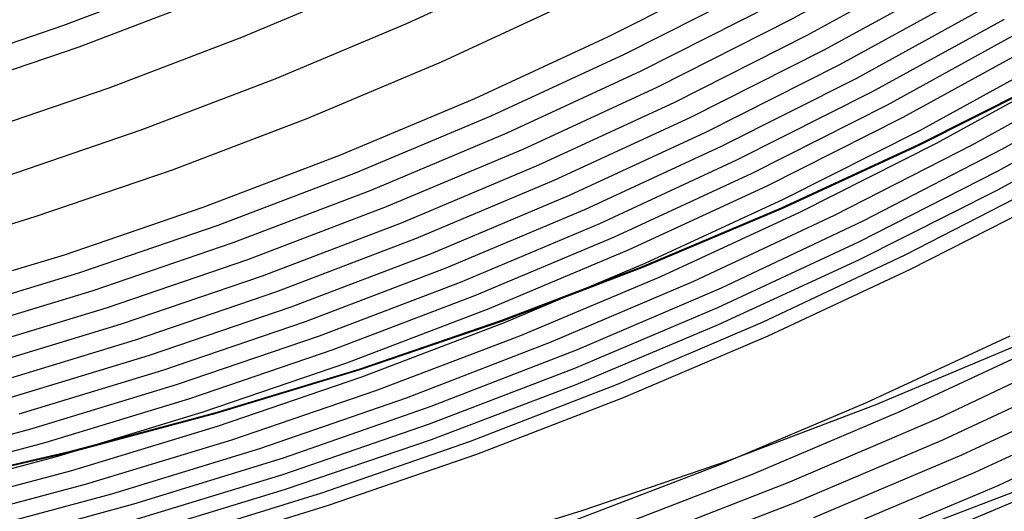
# Model space of a CAD drawing. Units: millimetres. Extents: x -108 to 206, y -234 to -33.
# Drawn here: x 107 to 126, y -217 to -208 of the extents above; entities that cross this region are included whole.
import ezdxf

# ---------------------------------------------------------------- set-up
doc = ezdxf.new("R2010")
doc.units = ezdxf.units.MM
doc.header["$MEASUREMENT"] = 0
doc.layers.add('mona small 4', color=7, linetype='Continuous', true_color=0xa4ac0a)

msp = doc.modelspace()

# ---------------------------------------------------------------- linework, layer by layer
at = {"layer": 'mona small 4'}
for p, q in [((124.043, -206.49, 392.408), (121.58, -207.841, 391.968)), ((116.811, -206.761, 397.861), (114.343, -207.901, 397.422)), ((120.603, -206.913, 394.709), (118.128, -208.162, 394.268)), ((124.371, -206.775, 391.485), (121.898, -208.132, 391.044)), ((110.31, -207.002, 401.171), (107.838, -207.943, 400.731)), ((124.693, -207.05, 390.561), (122.211, -208.412, 390.119)), ((113.687, -207.126, 399.188), (111.209, -208.169, 398.748)), ((120.933, -207.232, 393.8), (118.447, -208.487, 393.357)), ((110.613, -207.401, 400.368), (108.128, -208.347, 399.926)), ((117.477, -207.482, 396.076), (114.985, -208.634, 395.632)), ((125.012, -207.317, 389.629), (122.521, -208.684, 389.185)), ((121.259, -207.542, 392.886), (118.763, -208.802, 392.441)), ((125.325, -207.574, 388.698), (122.825, -208.946, 388.252)), ((121.58, -207.841, 391.968), (119.074, -209.106, 391.522)), ((125.635, -207.824, 387.758), (123.126, -209.2, 387.311)), ((107.838, -207.943, 400.731), (105.336, -208.798, 400.287)), ((114.343, -207.901, 397.422), (111.839, -208.955, 396.976)), ((111.209, -208.169, 398.748), (108.697, -209.125, 398.301)), ((118.128, -208.162, 394.268), (115.613, -209.324, 393.821)), ((121.898, -208.132, 391.044), (119.382, -209.402, 390.595)), ((125.939, -208.063, 386.819), (123.423, -209.444, 386.37)), ((108.128, -208.347, 399.926), (105.612, -209.207, 399.479)), ((122.211, -208.412, 390.119), (119.685, -209.687, 389.669)), ((126.241, -208.295, 385.873), (123.716, -209.68, 385.423)), ((118.447, -208.487, 393.357), (115.921, -209.655, 392.907)), ((126.567, -208.54, 384.828), (124.034, -209.93, 384.376)), ((114.985, -208.634, 395.632), (112.456, -209.698, 395.182)), ((122.521, -208.684, 389.185), (119.985, -209.964, 388.733)), ((126.889, -208.775, 383.776), (124.348, -210.17, 383.323)), ((127.603, -208.772, 382.794), (125.035, -210.199, 382.336)), ((111.839, -208.955, 396.976), (109.3, -209.922, 396.525)), ((118.763, -208.802, 392.441), (116.225, -209.974, 391.989)), ((122.825, -208.946, 388.252), (120.28, -210.231, 387.799)), ((126.555, -208.91, 367.452), (124.007, -210.198, 366.998)), ((126.582, -208.916, 367.379), (124.033, -210.204, 366.924)), ((128.187, -208.83, 381.784), (125.598, -210.281, 381.322)), ((108.697, -209.125, 398.301), (106.155, -209.994, 397.85)), ((119.074, -209.106, 391.522), (116.526, -210.284, 391.068)), ((115.613, -209.324, 393.821), (113.059, -210.399, 393.366)), ((123.126, -209.2, 387.311), (120.573, -210.489, 386.856)), ((128.075, -209.278, 380.65), (125.499, -210.703, 380.19)), ((119.382, -209.402, 390.595), (116.824, -210.584, 390.14)), ((123.423, -209.444, 386.37), (120.861, -210.737, 385.914)), ((112.456, -209.698, 395.182), (109.892, -210.675, 394.726)), ((115.921, -209.655, 392.907), (113.356, -210.734, 392.451)), ((119.685, -209.687, 389.669), (117.117, -210.874, 389.211)), ((123.716, -209.68, 385.423), (121.146, -210.977, 384.965)), ((128.06, -209.656, 379.528), (125.493, -211.062, 379.07)), ((109.3, -209.922, 396.525), (106.731, -210.8, 396.069)), ((116.225, -209.974, 391.989), (113.65, -211.058, 391.531)), ((119.985, -209.964, 388.733), (117.408, -211.155, 388.274)), ((124.034, -209.93, 384.376), (121.456, -211.232, 383.916)), ((116.526, -210.284, 391.068), (113.94, -211.372, 390.608)), ((120.28, -210.231, 387.799), (117.694, -211.426, 387.338)), ((124.007, -210.198, 366.998), (121.417, -211.396, 366.537)), ((124.033, -210.204, 366.924), (121.442, -211.403, 366.463)), ((124.348, -210.17, 383.323), (121.761, -211.476, 382.862)), ((125.035, -210.199, 382.336), (122.419, -211.536, 381.87)), ((125.598, -210.281, 381.322), (122.96, -211.639, 380.852)), ((113.059, -210.399, 393.366), (110.472, -211.384, 392.906)), ((116.824, -210.584, 390.14), (114.227, -211.677, 389.678)), ((120.573, -210.489, 386.856), (117.978, -211.688, 386.393)), ((109.892, -210.675, 394.726), (107.297, -211.561, 394.265)), ((113.356, -210.734, 392.451), (110.757, -211.724, 391.989)), ((120.861, -210.737, 385.914), (118.257, -211.941, 385.45)), ((125.499, -210.703, 380.19), (122.876, -212.037, 379.723)), ((117.117, -210.874, 389.211), (114.511, -211.971, 388.748)), ((121.146, -210.977, 384.965), (118.534, -212.185, 384.499)), ((126.408, -210.922, 378.114), (123.754, -212.285, 377.641)), ((113.65, -211.058, 391.531), (111.04, -212.052, 391.067)), ((117.408, -211.155, 388.274), (114.792, -212.256, 387.809)), ((125.493, -211.062, 379.07), (122.88, -212.378, 378.605)), ((126.508, -211.203, 377.009), (123.858, -212.556, 376.537)), ((110.472, -211.384, 392.906), (107.852, -212.28, 392.441)), ((113.94, -211.372, 390.608), (111.319, -212.37, 390.142)), ((121.417, -211.396, 366.537), (118.788, -212.504, 366.069)), ((121.442, -211.403, 366.463), (118.812, -212.512, 365.995)), ((121.456, -211.232, 383.916), (118.835, -212.443, 383.45)), ((107.297, -211.561, 394.265), (104.673, -212.358, 393.8)), ((117.694, -211.426, 387.338), (115.069, -212.531, 386.871)), ((121.761, -211.476, 382.862), (119.132, -212.691, 382.394)), ((122.419, -211.536, 381.87), (119.759, -212.779, 381.396)), ((110.757, -211.724, 391.989), (108.126, -212.623, 391.521)), ((114.227, -211.677, 389.678), (111.596, -212.679, 389.21)), ((117.978, -211.688, 386.393), (115.344, -212.797, 385.925)), ((122.96, -211.639, 380.852), (120.278, -212.904, 380.374)), ((118.257, -211.941, 385.45), (115.614, -213.053, 384.98)), ((111.04, -212.052, 391.067), (108.397, -212.955, 390.598)), ((114.511, -211.971, 388.748), (111.869, -212.977, 388.278)), ((122.876, -212.037, 379.723), (120.21, -213.278, 379.248)), ((107.852, -212.28, 392.441), (105.204, -213.083, 391.971)), ((114.792, -212.256, 387.809), (112.14, -213.266, 387.337)), ((118.534, -212.185, 384.499), (115.883, -213.3, 384.028)), ((123.754, -212.285, 377.641), (121.055, -213.554, 377.16)), ((111.319, -212.37, 390.142), (108.665, -213.277, 389.671)), ((118.788, -212.504, 366.069), (116.123, -213.519, 365.595)), ((118.812, -212.512, 365.995), (116.146, -213.528, 365.521)), ((118.835, -212.443, 383.45), (116.175, -213.562, 382.976)), ((122.88, -212.378, 378.605), (120.225, -213.603, 378.132)), ((108.126, -212.623, 391.521), (105.466, -213.43, 391.049)), ((111.596, -212.679, 389.21), (108.932, -213.589, 388.737)), ((115.069, -212.531, 386.871), (112.408, -213.544, 386.398)), ((119.132, -212.691, 382.394), (116.463, -213.814, 381.919)), ((123.858, -212.556, 376.537), (121.163, -213.816, 376.057)), ((115.344, -212.797, 385.925), (112.674, -213.814, 385.45)), ((119.759, -212.779, 381.396), (117.059, -213.929, 380.916)), ((108.397, -212.955, 390.598), (105.726, -213.766, 390.124)), ((111.869, -212.977, 388.278), (109.195, -213.891, 387.803)), ((115.614, -213.053, 384.98), (112.935, -214.073, 384.504)), ((120.278, -212.904, 380.374), (117.554, -214.073, 379.89)), ((112.14, -213.266, 387.337), (109.457, -214.183, 386.861)), ((108.665, -213.277, 389.671), (105.983, -214.091, 389.195)), ((115.883, -213.3, 384.028), (113.195, -214.324, 383.55)), ((120.21, -213.278, 379.248), (117.503, -214.426, 378.766)), ((108.932, -213.589, 388.737), (106.239, -214.407, 388.259)), ((112.408, -213.544, 386.398), (109.714, -214.464, 385.92)), ((116.123, -213.519, 365.595), (113.425, -214.442, 365.116)), ((116.146, -213.528, 365.521), (113.447, -214.451, 365.042)), ((116.175, -213.562, 382.976), (113.478, -214.589, 382.497)), ((120.225, -213.603, 378.132), (117.529, -214.736, 377.652)), ((121.055, -213.554, 377.16), (118.314, -214.728, 376.673)), ((112.674, -213.814, 385.45), (109.971, -214.737, 384.97)), ((116.463, -213.814, 381.919), (113.759, -214.844, 381.438)), ((121.163, -213.816, 376.057), (118.428, -214.981, 375.57)), ((125.742, -213.815, 367.839), (123.021, -215.078, 367.354)), ((109.195, -213.891, 387.803), (106.492, -214.711, 387.323)), ((117.059, -213.929, 380.916), (114.321, -214.984, 380.429)), ((125.902, -213.976, 347.544), (123.185, -215.119, 347.061)), ((126.394, -213.966, 366.045), (123.651, -215.248, 365.556)), ((109.457, -214.183, 386.861), (106.743, -215.007, 386.379)), ((112.935, -214.073, 384.504), (110.224, -214.999, 384.022)), ((117.554, -214.073, 379.89), (114.791, -215.145, 379.399)), ((127.156, -214.061, 364.273), (124.384, -215.369, 363.779)), ((113.195, -214.324, 383.55), (110.475, -215.253, 383.067)), ((109.714, -214.464, 385.92), (106.991, -215.291, 385.436)), ((113.425, -214.442, 365.116), (110.698, -215.27, 364.632)), ((113.447, -214.451, 365.042), (110.719, -215.28, 364.558)), ((117.503, -214.426, 378.766), (114.759, -215.478, 378.278)), ((127.226, -214.493, 362.377), (124.47, -215.778, 361.887)), ((109.971, -214.737, 384.97), (107.239, -215.567, 384.485)), ((113.478, -214.589, 382.497), (110.749, -215.522, 382.012)), ((117.529, -214.736, 377.652), (114.797, -215.774, 377.167)), ((118.314, -214.728, 376.673), (115.534, -215.804, 376.178)), ((113.759, -214.844, 381.438), (111.02, -215.78, 380.952)), ((127.588, -214.78, 360.534), (124.828, -216.064, 360.042)), ((110.224, -214.999, 384.022), (107.483, -215.831, 383.535)), ((114.321, -214.984, 380.429), (111.549, -215.942, 379.937)), ((118.428, -214.981, 375.57), (115.654, -216.049, 375.077)), ((123.021, -215.078, 367.354), (120.258, -216.246, 366.863)), ((123.185, -215.119, 347.061), (120.432, -216.168, 346.571)), ((127.833, -215.121, 358.669), (125.077, -216.395, 358.178)), ((110.475, -215.253, 383.067), (107.725, -216.088, 382.579)), ((110.698, -215.27, 364.632), (107.944, -216.004, 364.144)), ((110.719, -215.28, 364.558), (107.965, -216.014, 364.069)), ((114.791, -215.145, 379.399), (111.993, -216.119, 378.902)), ((123.651, -215.248, 365.556), (120.867, -216.433, 365.061)), ((114.759, -215.478, 378.278), (111.981, -216.434, 377.785)), ((124.384, -215.369, 363.779), (121.57, -216.578, 363.278)), ((128.277, -215.365, 356.839), (125.512, -216.642, 356.347)), ((107.239, -215.567, 384.485), (104.48, -216.3, 383.996)), ((110.749, -215.522, 382.012), (107.99, -216.359, 381.523)), ((107.483, -215.831, 383.535), (104.715, -216.568, 383.045)), ((111.02, -215.78, 380.952), (108.252, -216.62, 380.461)), ((114.797, -215.774, 377.167), (112.032, -216.717, 376.676)), ((115.534, -215.804, 376.178), (112.72, -216.782, 375.679)), ((124.47, -215.778, 361.887), (121.671, -216.966, 361.389)), ((107.944, -216.004, 364.144), (105.168, -216.641, 363.652)), ((107.965, -216.014, 364.069), (105.187, -216.651, 363.577)), ((111.549, -215.942, 379.937), (108.746, -216.802, 379.439)), ((115.654, -216.049, 375.077), (112.845, -217.019, 374.578)), ((107.725, -216.088, 382.579), (104.949, -216.826, 382.087)), ((111.993, -216.119, 378.902), (109.164, -216.994, 378.399)), ((120.258, -216.246, 366.863), (117.458, -217.317, 366.365)), ((120.432, -216.168, 346.571), (117.644, -217.12, 346.076)), ((124.828, -216.064, 360.042), (122.026, -217.25, 359.544)), ((107.99, -216.359, 381.523), (105.204, -217.1, 381.029)), ((111.981, -216.434, 377.785), (109.171, -217.293, 377.286)), ((120.867, -216.433, 365.061), (118.043, -217.519, 364.559)), ((125.077, -216.395, 358.178), (122.28, -217.572, 357.68)), ((108.252, -216.62, 380.461), (105.458, -217.363, 379.965)), ((121.57, -216.578, 363.278), (118.716, -217.687, 362.771)), ((108.746, -216.802, 379.439), (105.916, -217.563, 378.937)), ((112.032, -216.717, 376.676), (109.237, -217.564, 376.179)), ((112.72, -216.782, 375.679), (109.874, -217.66, 375.173)), ((125.512, -216.642, 356.347), (122.706, -217.823, 355.848)), ((126.005, -216.69, 334.743), (123.197, -217.759, 334.244)), ((121.671, -216.966, 361.389), (118.834, -218.056, 360.884)), ((125.946, -216.888, 354.516), (123.132, -218.073, 354.015)), ((109.164, -216.994, 378.399), (106.306, -217.768, 377.893)), ((112.845, -217.019, 374.578), (110.005, -217.89, 374.074)), ((117.644, -217.12, 346.076), (114.827, -217.975, 345.576))]:
    msp.add_line(p, q, dxfattribs=at)

doc.saveas('drawing.dxf')
